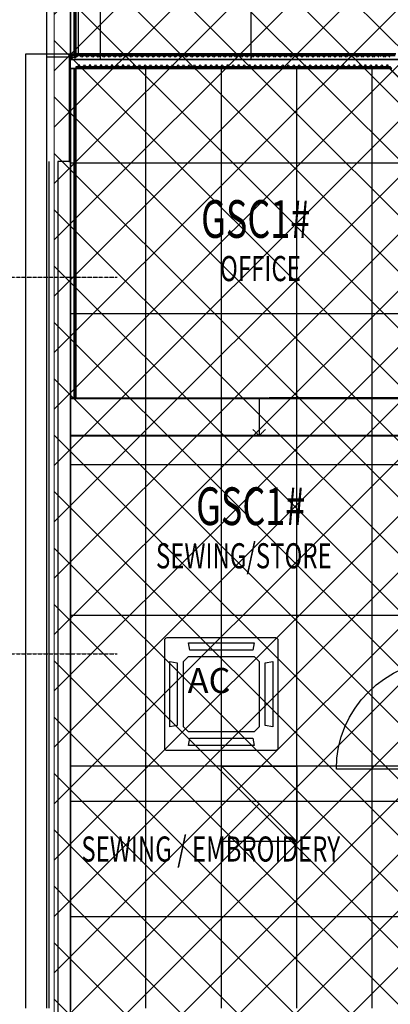
# Model space of a CAD drawing. Extents: x -84507 to 65485, y -25081 to 69038.
# Drawn here: x 55 to 3003, y 8610 to 16451 of the extents above; entities that cross this region are included whole.
import ezdxf

# ---------------------------------------------------------------- set-up
doc = ezdxf.new("R2010")
doc.units = 0
doc.linetypes.add('X-3134-1A-LG-C$0$EDG-1DOT-2', pattern=[5, 2, -1.4, 0.2, -1.4])
doc.linetypes.add('X-3134-1A-LG-C$0$EDG-DASH-3', pattern=[4.5, 3, -1.5])
doc.layers.add('A-DETL', color=2, linetype='CONTINUOUS', lineweight=13)
doc.layers.add('A-DETL-GENF-1', color=2, linetype='CONTINUOUS', lineweight=13)
for name, color, linetype in [('X-3134-1A-LG-C$0$ARCH.FFE_FIXED', 31, 'X-3134-1A-LG-C$0$EDG-DASH-3'), ('X-3134-1A-LG-C$0$ARCH.FLOOR', 31, 'X-3134-1A-LG-C$0$EDG-DASH-3'), ('X-3134-1A-LG-C$0$ARCH.ROOM', 31, 'X-3134-1A-LG-C$0$EDG-DASH-3'), ('X-3134-1A-LG-C$0$ARCH.STAIR', 31, 'X-3134-1A-LG-C$0$EDG-DASH-3'), ('X-3134-1A-LG-C$0$ARCH.WALL_FULL_HT', 8, 'CONTINUOUS'), ('X-3134-1A-LG-C$0$ARCH.WALL_SLAB_SUPPORT', 8, 'CONTINUOUS'), ('X-3134-1A-LG-C$0$GRID_LINE.ANNO', 133, 'X-3134-1A-LG-C$0$EDG-1DOT-2'), ('X-3134-1A-LG-C$0$RCP', 11, 'CONTINUOUS'), ('X-3134-1A-LG-C$0$STAY-TEXT', 31, 'CONTINUOUS'), ('X-XREF', 7, 'CONTINUOUS')]:
    doc.layers.add(name, color=color, linetype=linetype)
doc.styles.add('X-3134-1A-LG-C$0$EDG', font='edg.shx', dxfattribs={"width": 0.9})
doc.styles.add('X-3134-1A-LG-C$0$MtXpl_Arial_Narrow', font='ARIALN.TTF')

# ---------------------------------------------------------------- blocks, each defined once
blk = doc.blocks.new('X-3134-1A-LG-C')
at = {"layer": 'X-3134-1A-LG-C$0$ARCH.FFE_FIXED'}
for p, q in [((502.3, 17710.7), (502.3, 16179.9)), ((522.3, 16179.9), (522.3, 17710.7)), ((502.3, 16179.9), (522.3, 16179.9))]:
    blk.add_line(p, q, dxfattribs=at)
at = {"layer": 'X-3134-1A-LG-C$0$ARCH.FLOOR'}
for p, q in [((269.3, 21470.3), (269.3, 8579.8)), ((489.3, 19380.3), (489.3, 16179.9)), ((502.3, 16179.9), (502.3, 19380.3)), ((489.3, 16179.9), (489.3, 16166.9)), ((502.3, 16179.9), (489.3, 16179.9)), ((489.3, 16179.9), (502.3, 16179.9)), ((489.3, 16166.9), (489.3, 16149.9)), ((502.3, 16166.9), (489.3, 16166.9)), ((489.3, 16166.9), (502.3, 16166.9)), ((3028.6, 16179.9), (502.3, 16179.9)), ((502.3, 16179.9), (502.3, 16166.9)), ((502.3, 16166.9), (502.3, 16179.9)), ((502.3, 16166.9), (3041.6, 16166.9)), ((502.3, 16149.9), (502.3, 16166.9)), ((489.3, 16149.9), (502.3, 16149.9)), ((2985.1, 16074.9), (502.3, 16074.9)), ((502.3, 16074.9), (502.3, 16061.9)), ((2985.1, 16074.9), (2998.1, 16061.9)), ((3003.5, 16074.9), (2985.1, 16074.9)), ((2998.1, 16061.9), (2985.1, 16074.9)), ((3003.5, 16074.9), (2998.1, 16061.9)), ((2998.1, 16061.9), (3003.5, 16074.9)), ((3016.5, 16061.9), (3003.5, 16074.9)), ((502.3, 16060.9), (489.3, 16060.9)), ((489.3, 16060.9), (489.3, 13431.6)), ((502.3, 16061.9), (2998.1, 16061.9)), ((502.3, 13431.6), (502.3, 16060.9)), ((2998.1, 16061.9), (3016.5, 16061.9)), ((2998.1, 16061.9), (3609, 15451)), ((3016.5, 16061.9), (2998.1, 16061.9)), ((3459.7, 13439.9), (459.7, 13436.6)), ((3459.7, 13439.9), (459.7, 13436.6)), ((459.7, 13436.6), (460, 13136.6)), ((459.7, 13436.6), (460, 13136.6)), ((489.3, 13431.6), (502.3, 13431.6)), ((3432, 13139.2), (459.7, 13139.2)), ((459.7, 13139.2), (459.7, 8579.8)), ((460, 13136.6), (3460, 13139.9)), ((460, 13136.6), (3460, 13139.9))]:
    blk.add_line(p, q, dxfattribs=at)
at = {"layer": 'X-3134-1A-LG-C$0$ARCH.ROOM'}
for p, q in [((459.3, 19380.3), (459.3, 16179.9)), ((459.3, 16179.9), (3047, 16179.9)), ((2998.1, 16061.9), (502.3, 16061.9)), ((502.3, 16061.9), (502.3, 13434.3)), ((2998.1, 16061.9), (502.3, 16061.9)), ((502.3, 16061.9), (502.3, 13434.3)), ((4392.3, 14667.8), (2998.1, 16061.9)), ((4392.3, 14667.8), (2998.1, 16061.9)), ((502.3, 13434.3), (3459.3, 13434.3)), ((502.3, 13434.3), (3459.3, 13434.3)), ((459.3, 13133.2), (459.3, 8564.8)), ((3459.3, 13133.2), (459.3, 13133.2)), ((459.3, 10223.8), (459.3, 8579.8)), ((3459.5, 10223.8), (459.3, 10223.8))]:
    blk.add_line(p, q, dxfattribs=at)
at = {"layer": 'X-3134-1A-LG-C$0$ARCH.STAIR'}
for p, q in [((3459.7, 13439.9), (459.7, 13436.6)), ((3459.7, 13439.9), (459.7, 13436.6)), ((459.7, 13436.6), (460, 13136.6)), ((459.7, 13436.6), (460, 13136.6)), ((1959.7, 13438.3), (1960, 13138.3)), ((1909.9, 13188.2), (1960, 13138.3)), ((1960, 13138.3), (2009.9, 13188.3)), ((460, 13136.6), (3460, 13139.9)), ((460, 13136.6), (3460, 13139.9))]:
    blk.add_line(p, q, dxfattribs=at)
at = {"layer": 'X-3134-1A-LG-C$0$ARCH.WALL_FULL_HT'}
for p, q in [((459.3, 19380.3), (459.3, 16149.9)), ((489.3, 16166.9), (489.3, 19380.3)), ((502.3, 16179.9), (502.3, 19380.3)), ((489.3, 16166.9), (459.3, 16166.9)), ((459.3, 16166.9), (459.3, 16149.9)), ((489.3, 16166.9), (459.3, 16166.9)), ((3047, 16179.9), (502.3, 16179.9)), ((3041.6, 16166.9), (502.3, 16166.9)), ((2911.5, 16166.9), (502.3, 16166.9)), ((3041.6, 16166.9), (2911.5, 16166.9)), ((489.3, 16149.9), (459.3, 16149.9)), ((502.3, 16149.9), (489.3, 16149.9)), ((502.3, 16074.9), (3003.5, 16074.9)), ((502.3, 16074.9), (3003.5, 16074.9)), ((502.3, 16074.9), (3003.5, 16074.9)), ((459.3, 16060.9), (459.3, 13431.6)), ((489.3, 16060.9), (459.3, 16060.9)), ((489.3, 13431.6), (489.3, 16060.9)), ((502.3, 16060.9), (489.3, 16060.9)), ((502.3, 16061.9), (2998.1, 16061.9)), ((502.3, 13431.6), (502.3, 16060.9)), ((2998.1, 16061.9), (3609, 15451)), ((489.3, 13431.6), (459.3, 13431.6)), ((502.3, 13431.6), (489.3, 13431.6)), ((3444.3, 10481.4), (2574.3, 10481.4))]:
    blk.add_line(p, q, dxfattribs=at)
at = {"layer": 'X-3134-1A-LG-C$0$ARCH.WALL_FULL_HT', "extrusion": (0, 0, -1)}
blk.add_ellipse((3444.3, 10481.4), major_axis=(-615.2, 615.2), ratio=1, start_param=5.497787, end_param=7.068583, dxfattribs=at)
at = {"layer": 'X-3134-1A-LG-C$0$ARCH.WALL_SLAB_SUPPORT'}
for p, q in [((269.3, 22098.3), (269.3, 16152)), ((459.3, 16152), (459.3, 21470.3)), ((100.2, 16175.4), (100.2, 15317.6)), ((450.2, 16175.4), (100.2, 16175.4)), ((450.2, 15317.6), (450.2, 16175.4)), ((364.3, 16152), (269.3, 16152)), ((459.3, 16152), (364.3, 16152)), ((100.2, 15321.5), (100.2, 8579.8)), ((290.2, 8579.8), (290.2, 15321.5)), ((359.3, 15321.5), (359.3, 7679.8)), ((459.3, 15321.5), (359.3, 15321.5)), ((459.3, 7679.8), (459.3, 15321.5))]:
    blk.add_line(p, q, dxfattribs=at)
at = {"layer": 'X-3134-1A-LG-C$0$GRID_LINE.ANNO'}
for p, q in [((1330.8, 16134.8), (1080.8, 16134.8)), ((1330.8, 16134.8), (65481, 16134.8)), ((-79134.3, 14400), (580.8, 14400)), ((580.8, 14400), (830.8, 14400)), ((-79134.3, 11400), (580.8, 11400)), ((580.8, 11400), (830.8, 11400))]:
    blk.add_line(p, q, dxfattribs=at)
at = {"layer": 'X-3134-1A-LG-C$0$RCP'}
for p, q in [((459.3, 19380.3), (459.3, 16179.9)), ((459.3, 19380.3), (459.3, 16134.8)), ((459.3, 16134.8), (459.3, 19380.3)), ((459.3, 19380.3), (459.3, 16149.9)), ((489.3, 19380.3), (489.3, 16179.9)), ((489.3, 16166.9), (489.3, 19380.3)), ((502.3, 16179.9), (502.3, 19380.3)), ((502.3, 16179.9), (502.3, 19380.3)), ((696.9, 16134.8), (696.9, 19380.3)), ((1896.9, 16134.8), (1896.9, 19380.3)), ((269.3, 18581.9), (269.3, 16152)), ((459.3, 16152), (459.3, 18581.9)), ((459.3, 14773.3), (459.3, 18259.3)), ((100.2, 16175.4), (100.2, 15317.6)), ((450.2, 16175.4), (100.2, 16175.4)), ((450.2, 15317.6), (450.2, 16175.4)), ((459.3, 16179.9), (3047, 16179.9)), ((489.3, 16166.9), (459.3, 16166.9)), ((459.3, 16166.9), (459.3, 16149.9)), ((489.3, 16166.9), (459.3, 16166.9)), ((471.4, 16161.5), (463.3, 16152.6)), ((482.9, 16164.7), (471.4, 16161.5)), ((489.3, 16162.9), (482.9, 16164.7)), ((489.3, 16179.9), (489.3, 16166.9)), ((502.3, 16179.9), (489.3, 16179.9)), ((489.3, 16179.9), (502.3, 16179.9)), ((489.3, 16166.9), (489.3, 16149.9)), ((502.3, 16166.9), (489.3, 16166.9)), ((489.3, 16166.9), (502.3, 16166.9)), ((3028.6, 16179.9), (502.3, 16179.9)), ((502.3, 16179.9), (502.3, 16166.9)), ((3047, 16179.9), (502.3, 16179.9)), ((502.3, 16166.9), (502.3, 16179.9)), ((502.3, 16166.9), (3041.6, 16166.9)), ((3041.6, 16166.9), (502.3, 16166.9)), ((2911.5, 16166.9), (502.3, 16166.9)), ((502.3, 16149.9), (502.3, 16166.9)), ((515.2, 16161.5), (507.1, 16152.6)), ((526.7, 16164.7), (515.2, 16161.5)), ((538.2, 16161.5), (526.7, 16164.7)), ((546.3, 16152.6), (538.2, 16161.5)), ((559, 16161.5), (550.9, 16152.6)), ((570.5, 16164.7), (559, 16161.5)), ((582, 16161.5), (570.5, 16164.7)), ((590.1, 16152.6), (582, 16161.5)), ((602.8, 16161.5), (594.7, 16152.6)), ((614.3, 16164.7), (602.8, 16161.5)), ((625.8, 16161.5), (614.3, 16164.7)), ((633.9, 16152.6), (625.8, 16161.5)), ((646.6, 16161.5), (638.5, 16152.6)), ((658.1, 16164.7), (646.6, 16161.5)), ((669.6, 16161.5), (658.1, 16164.7)), ((677.7, 16152.6), (669.6, 16161.5)), ((690.4, 16161.5), (682.3, 16152.6)), ((701.9, 16164.7), (690.4, 16161.5)), ((713.5, 16161.5), (701.9, 16164.7)), ((721.5, 16152.6), (713.5, 16161.5)), ((734.2, 16161.5), (726.2, 16152.6)), ((745.7, 16164.7), (734.2, 16161.5)), ((757.3, 16161.5), (745.7, 16164.7)), ((765.3, 16152.6), (757.3, 16161.5)), ((778, 16161.5), (770, 16152.6)), ((789.6, 16164.7), (778, 16161.5)), ((801.1, 16161.5), (789.6, 16164.7)), ((809.1, 16152.6), (801.1, 16161.5)), ((821.8, 16161.5), (813.8, 16152.6)), ((833.4, 16164.7), (821.8, 16161.5)), ((844.9, 16161.5), (833.4, 16164.7)), ((853, 16152.6), (844.9, 16161.5)), ((865.7, 16161.5), (857.6, 16152.6)), ((877.2, 16164.7), (865.7, 16161.5)), ((888.7, 16161.5), (877.2, 16164.7)), ((896.8, 16152.6), (888.7, 16161.5)), ((909.5, 16161.5), (901.4, 16152.6)), ((921, 16164.7), (909.5, 16161.5)), ((932.5, 16161.5), (921, 16164.7)), ((940.6, 16152.6), (932.5, 16161.5)), ((953.3, 16161.5), (945.2, 16152.6)), ((964.8, 16164.7), (953.3, 16161.5)), ((976.3, 16161.5), (964.8, 16164.7)), ((984.4, 16152.6), (976.3, 16161.5)), ((997.1, 16161.5), (989, 16152.6)), ((1008.6, 16164.7), (997.1, 16161.5)), ((1020.1, 16161.5), (1008.6, 16164.7)), ((1028.2, 16152.6), (1020.1, 16161.5)), ((1040.9, 16161.5), (1032.8, 16152.6)), ((1052.4, 16164.7), (1040.9, 16161.5)), ((1063.9, 16161.5), (1052.4, 16164.7)), ((1072, 16152.6), (1063.9, 16161.5)), ((1084.7, 16161.5), (1076.6, 16152.6)), ((1096.2, 16164.7), (1084.7, 16161.5)), ((1107.7, 16161.5), (1096.2, 16164.7)), ((1115.8, 16152.6), (1107.7, 16161.5)), ((1128.5, 16161.5), (1120.4, 16152.6)), ((1140, 16164.7), (1128.5, 16161.5)), ((1151.5, 16161.5), (1140, 16164.7)), ((1159.6, 16152.6), (1151.5, 16161.5)), ((1172.3, 16161.5), (1164.2, 16152.6)), ((1183.8, 16164.7), (1172.3, 16161.5)), ((1195.4, 16161.5), (1183.8, 16164.7)), ((1203.4, 16152.6), (1195.4, 16161.5)), ((1216.1, 16161.5), (1208.1, 16152.6)), ((1227.6, 16164.7), (1216.1, 16161.5)), ((1239.2, 16161.5), (1227.6, 16164.7)), ((1247.2, 16152.6), (1239.2, 16161.5)), ((1259.9, 16161.5), (1251.9, 16152.6)), ((1271.5, 16164.7), (1259.9, 16161.5)), ((1283, 16161.5), (1271.5, 16164.7)), ((1291.1, 16152.6), (1283, 16161.5)), ((1303.8, 16161.5), (1295.7, 16152.6)), ((1315.3, 16164.7), (1303.8, 16161.5)), ((1326.8, 16161.5), (1315.3, 16164.7)), ((1334.9, 16152.6), (1326.8, 16161.5)), ((1347.6, 16161.5), (1339.5, 16152.6)), ((1359.1, 16164.7), (1347.6, 16161.5)), ((1370.6, 16161.5), (1359.1, 16164.7)), ((1378.7, 16152.6), (1370.6, 16161.5)), ((1391.4, 16161.5), (1383.3, 16152.6)), ((1402.9, 16164.7), (1391.4, 16161.5)), ((1414.4, 16161.5), (1402.9, 16164.7)), ((1422.5, 16152.6), (1414.4, 16161.5)), ((1435.2, 16161.5), (1427.1, 16152.6)), ((1446.7, 16164.7), (1435.2, 16161.5)), ((1458.2, 16161.5), (1446.7, 16164.7)), ((1466.3, 16152.6), (1458.2, 16161.5)), ((1479, 16161.5), (1470.9, 16152.6)), ((1490.5, 16164.7), (1479, 16161.5)), ((1502, 16161.5), (1490.5, 16164.7)), ((1510.1, 16152.6), (1502, 16161.5)), ((1522.8, 16161.5), (1514.7, 16152.6)), ((1534.3, 16164.7), (1522.8, 16161.5)), ((1545.8, 16161.5), (1534.3, 16164.7)), ((1553.9, 16152.6), (1545.8, 16161.5)), ((1566.6, 16161.5), (1558.5, 16152.6)), ((1578.1, 16164.7), (1566.6, 16161.5)), ((1589.6, 16161.5), (1578.1, 16164.7)), ((1597.7, 16152.6), (1589.6, 16161.5)), ((1610.4, 16161.5), (1602.3, 16152.6)), ((1621.9, 16164.7), (1610.4, 16161.5)), ((1633.5, 16161.5), (1621.9, 16164.7)), ((1641.5, 16152.6), (1633.5, 16161.5)), ((1654.2, 16161.5), (1646.2, 16152.6)), ((1665.7, 16164.7), (1654.2, 16161.5)), ((1677.3, 16161.5), (1665.7, 16164.7)), ((1685.3, 16152.6), (1677.3, 16161.5)), ((1698, 16161.5), (1690, 16152.6)), ((1709.6, 16164.7), (1698, 16161.5)), ((1721.1, 16161.5), (1709.6, 16164.7)), ((1729.1, 16152.6), (1721.1, 16161.5)), ((1741.8, 16161.5), (1733.8, 16152.6)), ((1753.4, 16164.7), (1741.8, 16161.5)), ((1764.9, 16161.5), (1753.4, 16164.7)), ((1773, 16152.6), (1764.9, 16161.5)), ((1785.7, 16161.5), (1777.6, 16152.6)), ((1797.2, 16164.7), (1785.7, 16161.5)), ((1808.7, 16161.5), (1797.2, 16164.7)), ((1816.8, 16152.6), (1808.7, 16161.5)), ((1829.5, 16161.5), (1821.4, 16152.6)), ((1841, 16164.7), (1829.5, 16161.5)), ((1852.5, 16161.5), (1841, 16164.7)), ((1860.6, 16152.6), (1852.5, 16161.5)), ((1873.3, 16161.5), (1865.2, 16152.6)), ((1884.8, 16164.7), (1873.3, 16161.5)), ((1896.3, 16161.5), (1884.8, 16164.7)), ((1904.4, 16152.6), (1896.3, 16161.5)), ((1917.1, 16161.5), (1909, 16152.6)), ((1928.6, 16164.7), (1917.1, 16161.5)), ((1940.1, 16161.5), (1928.6, 16164.7)), ((1948.2, 16152.6), (1940.1, 16161.5)), ((1960.9, 16161.5), (1952.8, 16152.6)), ((1972.4, 16164.7), (1960.9, 16161.5)), ((1983.9, 16161.5), (1972.4, 16164.7)), ((1992, 16152.6), (1983.9, 16161.5)), ((2004.7, 16161.5), (1996.6, 16152.6)), ((2016.2, 16164.7), (2004.7, 16161.5)), ((2027.7, 16161.5), (2016.2, 16164.7)), ((2035.8, 16152.6), (2027.7, 16161.5)), ((2048.5, 16161.5), (2040.4, 16152.6)), ((2060, 16164.7), (2048.5, 16161.5)), ((2071.5, 16161.5), (2060, 16164.7)), ((2079.6, 16152.6), (2071.5, 16161.5)), ((2092.3, 16161.5), (2084.2, 16152.6)), ((2103.8, 16164.7), (2092.3, 16161.5)), ((2115.4, 16161.5), (2103.8, 16164.7)), ((2123.4, 16152.6), (2115.4, 16161.5)), ((2136.1, 16161.5), (2128.1, 16152.6)), ((2147.6, 16164.7), (2136.1, 16161.5)), ((2159.2, 16161.5), (2147.6, 16164.7)), ((2167.2, 16152.6), (2159.2, 16161.5)), ((2179.9, 16161.5), (2171.9, 16152.6)), ((2191.5, 16164.7), (2179.9, 16161.5)), ((2203, 16161.5), (2191.5, 16164.7)), ((2211.1, 16152.6), (2203, 16161.5)), ((2223.8, 16161.5), (2215.7, 16152.6)), ((2235.3, 16164.7), (2223.8, 16161.5)), ((2246.8, 16161.5), (2235.3, 16164.7)), ((2254.9, 16152.6), (2246.8, 16161.5)), ((2267.6, 16161.5), (2259.5, 16152.6)), ((2279.1, 16164.7), (2267.6, 16161.5)), ((2290.6, 16161.5), (2279.1, 16164.7)), ((2298.7, 16152.6), (2290.6, 16161.5)), ((2311.4, 16161.5), (2303.3, 16152.6)), ((2322.9, 16164.7), (2311.4, 16161.5)), ((2334.4, 16161.5), (2322.9, 16164.7)), ((2342.5, 16152.6), (2334.4, 16161.5)), ((2355.2, 16161.5), (2347.1, 16152.6)), ((2366.7, 16164.7), (2355.2, 16161.5)), ((2378.2, 16161.5), (2366.7, 16164.7)), ((2386.3, 16152.6), (2378.2, 16161.5)), ((2399, 16161.5), (2390.9, 16152.6)), ((2410.5, 16164.7), (2399, 16161.5)), ((2422, 16161.5), (2410.5, 16164.7)), ((2430.1, 16152.6), (2422, 16161.5)), ((2442.8, 16161.5), (2434.7, 16152.6)), ((2454.3, 16164.7), (2442.8, 16161.5)), ((2465.8, 16161.5), (2454.3, 16164.7)), ((2473.9, 16152.6), (2465.8, 16161.5)), ((2486.6, 16161.5), (2478.5, 16152.6)), ((2498.1, 16164.7), (2486.6, 16161.5)), ((2509.6, 16161.5), (2498.1, 16164.7)), ((2517.7, 16152.6), (2509.6, 16161.5)), ((2530.4, 16161.5), (2522.3, 16152.6)), ((2541.9, 16164.7), (2530.4, 16161.5)), ((2553.5, 16161.5), (2541.9, 16164.7)), ((2561.5, 16152.6), (2553.5, 16161.5)), ((2574.2, 16161.5), (2566.2, 16152.6)), ((2585.7, 16164.7), (2574.2, 16161.5)), ((2597.3, 16161.5), (2585.7, 16164.7)), ((2605.3, 16152.6), (2597.3, 16161.5)), ((2618, 16161.5), (2610, 16152.6)), ((2629.6, 16164.7), (2618, 16161.5)), ((2641.1, 16161.5), (2629.6, 16164.7)), ((2649.1, 16152.6), (2641.1, 16161.5)), ((2661.8, 16161.5), (2653.8, 16152.6)), ((2673.4, 16164.7), (2661.8, 16161.5)), ((2684.9, 16161.5), (2673.4, 16164.7)), ((2693, 16152.6), (2684.9, 16161.5)), ((2705.7, 16161.5), (2697.6, 16152.6)), ((2717.2, 16164.7), (2705.7, 16161.5)), ((2728.7, 16161.5), (2717.2, 16164.7)), ((2736.8, 16152.6), (2728.7, 16161.5)), ((2749.5, 16161.5), (2741.4, 16152.6)), ((2761, 16164.7), (2749.5, 16161.5)), ((2772.5, 16161.5), (2761, 16164.7)), ((2780.6, 16152.6), (2772.5, 16161.5)), ((2793.3, 16161.5), (2785.2, 16152.6)), ((2804.8, 16164.7), (2793.3, 16161.5)), ((2816.3, 16161.5), (2804.8, 16164.7)), ((2824.4, 16152.6), (2816.3, 16161.5)), ((2837.1, 16161.5), (2829, 16152.6)), ((2848.6, 16164.7), (2837.1, 16161.5)), ((2860.1, 16161.5), (2848.6, 16164.7)), ((2868.2, 16152.6), (2860.1, 16161.5)), ((2880.9, 16161.5), (2872.8, 16152.6)), ((2892.4, 16164.7), (2880.9, 16161.5)), ((2903.9, 16161.5), (2892.4, 16164.7)), ((2912, 16152.6), (2903.9, 16161.5)), ((3041.6, 16166.9), (2911.5, 16166.9)), ((2924.7, 16161.5), (2921, 16157.4)), ((2936.2, 16164.7), (2924.7, 16161.5)), ((2947.7, 16161.5), (2936.2, 16164.7)), ((2955.8, 16152.6), (2947.7, 16161.5)), ((2968.5, 16161.5), (2960.4, 16152.6)), ((2980, 16164.7), (2968.5, 16161.5)), ((2991.5, 16161.5), (2980, 16164.7)), ((2999.6, 16152.6), (2991.5, 16161.5)), ((364.3, 16152), (269.3, 16152)), ((459.3, 16152), (364.3, 16152)), ((489.3, 16149.9), (459.3, 16149.9)), ((459.3, 16134.8), (3504.1, 16134.8)), ((3504.1, 16134.8), (459.3, 16134.8)), ((463.3, 16152.6), (462.8, 16149.9)), ((502.3, 16077.5), (504.8, 16077.1)), ((2985.1, 16074.9), (502.3, 16074.9)), ((502.3, 16074.9), (502.3, 16061.9)), ((502.3, 16074.9), (3003.5, 16074.9)), ((502.3, 16074.9), (3003.5, 16074.9)), ((502.3, 16074.9), (3003.5, 16074.9)), ((504.8, 16077.1), (510.8, 16078)), ((510.8, 16078), (516.3, 16080.4)), ((516.3, 16080.4), (521, 16084.3)), ((521, 16084.3), (524.4, 16089.2)), ((524.4, 16089.2), (526.3, 16095)), ((527.1, 16095), (529, 16089.2)), ((529, 16089.2), (532.4, 16084.3)), ((532.4, 16084.3), (537.1, 16080.4)), ((537.1, 16080.4), (542.6, 16078)), ((542.6, 16078), (548.6, 16077.1)), ((548.6, 16077.1), (554.6, 16078)), ((554.6, 16078), (560.1, 16080.4)), ((560.1, 16080.4), (564.8, 16084.3)), ((564.8, 16084.3), (568.2, 16089.2)), ((568.2, 16089.2), (570.1, 16095)), ((570.9, 16095), (572.8, 16089.2)), ((572.8, 16089.2), (576.2, 16084.3)), ((576.2, 16084.3), (580.9, 16080.4)), ((580.9, 16080.4), (586.4, 16078)), ((586.4, 16078), (592.4, 16077.1)), ((592.4, 16077.1), (598.4, 16078)), ((598.4, 16078), (603.9, 16080.4)), ((603.9, 16080.4), (608.6, 16084.3)), ((608.6, 16084.3), (612, 16089.2)), ((612, 16089.2), (613.9, 16095)), ((614.7, 16095), (616.6, 16089.2)), ((616.6, 16089.2), (620.1, 16084.3)), ((620.1, 16084.3), (624.7, 16080.4)), ((624.7, 16080.4), (630.2, 16078)), ((630.2, 16078), (636.2, 16077.1)), ((636.2, 16077.1), (642.2, 16078)), ((642.2, 16078), (647.7, 16080.4)), ((647.7, 16080.4), (652.4, 16084.3)), ((652.4, 16084.3), (655.8, 16089.2)), ((655.8, 16089.2), (657.7, 16095)), ((658.5, 16095), (660.4, 16089.2)), ((660.4, 16089.2), (663.9, 16084.3)), ((663.9, 16084.3), (668.5, 16080.4)), ((668.5, 16080.4), (674, 16078)), ((674, 16078), (680, 16077.1)), ((680, 16077.1), (686, 16078)), ((686, 16078), (691.5, 16080.4)), ((691.5, 16080.4), (696.2, 16084.3)), ((696.2, 16084.3), (699.6, 16089.2)), ((699.6, 16089.2), (701.6, 16095)), ((702.3, 16095), (704.2, 16089.2)), ((704.2, 16089.2), (707.7, 16084.3)), ((707.7, 16084.3), (712.3, 16080.4)), ((712.3, 16080.4), (717.9, 16078)), ((717.9, 16078), (723.8, 16077.1)), ((723.8, 16077.1), (729.8, 16078)), ((729.8, 16078), (735.4, 16080.4)), ((735.4, 16080.4), (740, 16084.3)), ((740, 16084.3), (743.4, 16089.2)), ((743.4, 16089.2), (745.4, 16095)), ((746.1, 16095), (748.1, 16089.2)), ((748.1, 16089.2), (751.5, 16084.3)), ((751.5, 16084.3), (756.1, 16080.4)), ((756.1, 16080.4), (761.7, 16078)), ((761.7, 16078), (767.6, 16077.1)), ((767.6, 16077.1), (773.6, 16078)), ((773.6, 16078), (779.2, 16080.4)), ((779.2, 16080.4), (783.8, 16084.3)), ((783.8, 16084.3), (787.2, 16089.2)), ((787.2, 16089.2), (789.2, 16095)), ((789.9, 16095), (791.9, 16089.2)), ((791.9, 16089.2), (795.3, 16084.3)), ((795.3, 16084.3), (799.9, 16080.4)), ((799.9, 16080.4), (805.5, 16078)), ((805.5, 16078), (811.5, 16077.1)), ((811.5, 16077.1), (817.4, 16078)), ((817.4, 16078), (823, 16080.4)), ((823, 16080.4), (827.6, 16084.3)), ((827.6, 16084.3), (831.1, 16089.2)), ((831.1, 16089.2), (833, 16095)), ((833.7, 16095), (835.7, 16089.2)), ((835.7, 16089.2), (839.1, 16084.3)), ((839.1, 16084.3), (843.8, 16080.4)), ((843.8, 16080.4), (849.3, 16078)), ((849.3, 16078), (855.3, 16077.1)), ((855.3, 16077.1), (861.3, 16078)), ((861.3, 16078), (866.8, 16080.4)), ((866.8, 16080.4), (871.4, 16084.3)), ((871.4, 16084.3), (874.9, 16089.2)), ((874.9, 16089.2), (876.8, 16095)), ((877.6, 16095), (879.5, 16089.2)), ((879.5, 16089.2), (882.9, 16084.3)), ((882.9, 16084.3), (887.6, 16080.4)), ((887.6, 16080.4), (893.1, 16078)), ((893.1, 16078), (899.1, 16077.1)), ((899.1, 16077.1), (905.1, 16078)), ((905.1, 16078), (910.6, 16080.4)), ((910.6, 16080.4), (915.2, 16084.3)), ((915.2, 16084.3), (918.7, 16089.2)), ((918.7, 16089.2), (920.6, 16095)), ((921.4, 16095), (923.3, 16089.2)), ((923.3, 16089.2), (926.7, 16084.3)), ((926.7, 16084.3), (931.4, 16080.4)), ((931.4, 16080.4), (936.9, 16078)), ((936.9, 16078), (942.9, 16077.1)), ((942.9, 16077.1), (948.9, 16078)), ((948.9, 16078), (954.4, 16080.4)), ((954.4, 16080.4), (959.1, 16084.3)), ((959.1, 16084.3), (962.5, 16089.2)), ((962.5, 16089.2), (964.4, 16095)), ((965.2, 16095), (967.1, 16089.2)), ((967.1, 16089.2), (970.5, 16084.3)), ((970.5, 16084.3), (975.2, 16080.4)), ((975.2, 16080.4), (980.7, 16078)), ((980.7, 16078), (986.7, 16077.1)), ((986.7, 16077.1), (992.7, 16078)), ((992.7, 16078), (998.2, 16080.4)), ((998.2, 16080.4), (1002.9, 16084.3)), ((1002.9, 16084.3), (1006.3, 16089.2)), ((1006.3, 16089.2), (1008.2, 16095)), ((1009, 16095), (1010.9, 16089.2)), ((1010.9, 16089.2), (1014.3, 16084.3)), ((1014.3, 16084.3), (1019, 16080.4)), ((1019, 16080.4), (1024.5, 16078)), ((1024.5, 16078), (1030.5, 16077.1)), ((1030.5, 16077.1), (1036.5, 16078)), ((1036.5, 16078), (1042, 16080.4)), ((1042, 16080.4), (1046.7, 16084.3)), ((1046.7, 16084.3), (1050.1, 16089.2)), ((1050.1, 16089.2), (1052, 16095)), ((1052.8, 16095), (1054.7, 16089.2)), ((1054.7, 16089.2), (1058.1, 16084.3)), ((1058.1, 16084.3), (1062.8, 16080.4)), ((1062.8, 16080.4), (1068.3, 16078)), ((1068.3, 16078), (1074.3, 16077.1)), ((1074.3, 16077.1), (1080.3, 16078)), ((1080.3, 16078), (1085.8, 16080.4)), ((1085.8, 16080.4), (1090.5, 16084.3)), ((1090.5, 16084.3), (1093.9, 16089.2)), ((1093.9, 16089.2), (1095.8, 16095)), ((1096.6, 16095), (1098.5, 16089.2)), ((1098.5, 16089.2), (1102, 16084.3)), ((1102, 16084.3), (1106.6, 16080.4)), ((1106.6, 16080.4), (1112.1, 16078)), ((1112.1, 16078), (1118.1, 16077.1)), ((1118.1, 16077.1), (1124.1, 16078)), ((1124.1, 16078), (1129.6, 16080.4)), ((1129.6, 16080.4), (1134.3, 16084.3)), ((1134.3, 16084.3), (1137.7, 16089.2)), ((1137.7, 16089.2), (1139.6, 16095)), ((1140.4, 16095), (1142.3, 16089.2)), ((1142.3, 16089.2), (1145.8, 16084.3)), ((1145.8, 16084.3), (1150.4, 16080.4)), ((1150.4, 16080.4), (1155.9, 16078)), ((1155.9, 16078), (1161.9, 16077.1)), ((1161.9, 16077.1), (1167.9, 16078)), ((1167.9, 16078), (1173.5, 16080.4)), ((1173.5, 16080.4), (1178.1, 16084.3)), ((1178.1, 16084.3), (1181.5, 16089.2)), ((1181.5, 16089.2), (1183.5, 16095)), ((1184.2, 16095), (1186.2, 16089.2)), ((1186.2, 16089.2), (1189.6, 16084.3)), ((1189.6, 16084.3), (1194.2, 16080.4)), ((1194.2, 16080.4), (1199.8, 16078)), ((1199.8, 16078), (1205.7, 16077.1)), ((1205.7, 16077.1), (1211.7, 16078)), ((1211.7, 16078), (1217.3, 16080.4)), ((1217.3, 16080.4), (1221.9, 16084.3)), ((1221.9, 16084.3), (1225.3, 16089.2)), ((1225.3, 16089.2), (1227.3, 16095)), ((1228, 16095), (1230, 16089.2)), ((1230, 16089.2), (1233.4, 16084.3)), ((1233.4, 16084.3), (1238, 16080.4)), ((1238, 16080.4), (1243.6, 16078)), ((1243.6, 16078), (1249.6, 16077.1)), ((1249.6, 16077.1), (1255.5, 16078)), ((1255.5, 16078), (1261.1, 16080.4)), ((1261.1, 16080.4), (1265.7, 16084.3)), ((1265.7, 16084.3), (1269.1, 16089.2)), ((1269.1, 16089.2), (1271.1, 16095)), ((1271.8, 16095), (1273.8, 16089.2)), ((1273.8, 16089.2), (1277.2, 16084.3)), ((1277.2, 16084.3), (1281.8, 16080.4)), ((1281.8, 16080.4), (1287.4, 16078)), ((1287.4, 16078), (1293.4, 16077.1)), ((1293.4, 16077.1), (1299.3, 16078)), ((1299.3, 16078), (1304.9, 16080.4)), ((1304.9, 16080.4), (1309.5, 16084.3)), ((1309.5, 16084.3), (1313, 16089.2)), ((1313, 16089.2), (1314.9, 16095)), ((1315.6, 16095), (1317.6, 16089.2)), ((1317.6, 16089.2), (1321, 16084.3)), ((1321, 16084.3), (1325.7, 16080.4)), ((1325.7, 16080.4), (1331.2, 16078)), ((1331.2, 16078), (1337.2, 16077.1)), ((1337.2, 16077.1), (1343.2, 16078)), ((1343.2, 16078), (1348.7, 16080.4)), ((1348.7, 16080.4), (1353.3, 16084.3)), ((1353.3, 16084.3), (1356.8, 16089.2)), ((1356.8, 16089.2), (1358.7, 16095)), ((1359.5, 16095), (1361.4, 16089.2)), ((1361.4, 16089.2), (1364.8, 16084.3)), ((1364.8, 16084.3), (1369.5, 16080.4)), ((1369.5, 16080.4), (1375, 16078)), ((1375, 16078), (1381, 16077.1)), ((1381, 16077.1), (1387, 16078)), ((1387, 16078), (1392.5, 16080.4)), ((1392.5, 16080.4), (1397.2, 16084.3)), ((1397.2, 16084.3), (1400.6, 16089.2)), ((1400.6, 16089.2), (1402.5, 16095)), ((1403.3, 16095), (1405.2, 16089.2)), ((1405.2, 16089.2), (1408.6, 16084.3)), ((1408.6, 16084.3), (1413.3, 16080.4)), ((1413.3, 16080.4), (1418.8, 16078)), ((1418.8, 16078), (1424.8, 16077.1)), ((1424.8, 16077.1), (1430.8, 16078)), ((1430.8, 16078), (1436.3, 16080.4)), ((1436.3, 16080.4), (1441, 16084.3)), ((1441, 16084.3), (1444.4, 16089.2)), ((1444.4, 16089.2), (1446.3, 16095)), ((1447.1, 16095), (1449, 16089.2)), ((1449, 16089.2), (1452.4, 16084.3)), ((1452.4, 16084.3), (1457.1, 16080.4)), ((1457.1, 16080.4), (1462.6, 16078)), ((1462.6, 16078), (1468.6, 16077.1)), ((1468.6, 16077.1), (1474.6, 16078)), ((1474.6, 16078), (1480.1, 16080.4)), ((1480.1, 16080.4), (1484.8, 16084.3)), ((1484.8, 16084.3), (1488.2, 16089.2)), ((1488.2, 16089.2), (1490.1, 16095)), ((1490.9, 16095), (1492.8, 16089.2)), ((1492.8, 16089.2), (1496.2, 16084.3)), ((1496.2, 16084.3), (1500.9, 16080.4)), ((1500.9, 16080.4), (1506.4, 16078)), ((1506.4, 16078), (1512.4, 16077.1)), ((1512.4, 16077.1), (1518.4, 16078)), ((1518.4, 16078), (1523.9, 16080.4)), ((1523.9, 16080.4), (1528.6, 16084.3)), ((1528.6, 16084.3), (1532, 16089.2)), ((1532, 16089.2), (1533.9, 16095)), ((1534.7, 16095), (1536.6, 16089.2)), ((1536.6, 16089.2), (1540.1, 16084.3)), ((1540.1, 16084.3), (1544.7, 16080.4)), ((1544.7, 16080.4), (1550.2, 16078)), ((1550.2, 16078), (1556.2, 16077.1)), ((1556.2, 16077.1), (1562.2, 16078)), ((1562.2, 16078), (1567.7, 16080.4)), ((1567.7, 16080.4), (1572.4, 16084.3)), ((1572.4, 16084.3), (1575.8, 16089.2)), ((1575.8, 16089.2), (1577.7, 16095)), ((1578.5, 16095), (1580.4, 16089.2)), ((1580.4, 16089.2), (1583.9, 16084.3)), ((1583.9, 16084.3), (1588.5, 16080.4)), ((1588.5, 16080.4), (1594, 16078)), ((1594, 16078), (1600, 16077.1)), ((1600, 16077.1), (1606, 16078)), ((1606, 16078), (1611.5, 16080.4)), ((1611.5, 16080.4), (1616.2, 16084.3)), ((1616.2, 16084.3), (1619.6, 16089.2)), ((1619.6, 16089.2), (1621.6, 16095)), ((1622.3, 16095), (1624.2, 16089.2)), ((1624.2, 16089.2), (1627.7, 16084.3)), ((1627.7, 16084.3), (1632.3, 16080.4)), ((1632.3, 16080.4), (1637.9, 16078)), ((1637.9, 16078), (1643.8, 16077.1)), ((1643.8, 16077.1), (1649.8, 16078)), ((1649.8, 16078), (1655.4, 16080.4)), ((1655.4, 16080.4), (1660, 16084.3)), ((1660, 16084.3), (1663.4, 16089.2)), ((1663.4, 16089.2), (1665.4, 16095)), ((1666.1, 16095), (1668.1, 16089.2)), ((1668.1, 16089.2), (1671.5, 16084.3)), ((1671.5, 16084.3), (1676.1, 16080.4)), ((1676.1, 16080.4), (1681.7, 16078)), ((1681.7, 16078), (1687.6, 16077.1)), ((1687.6, 16077.1), (1693.6, 16078)), ((1693.6, 16078), (1699.2, 16080.4)), ((1699.2, 16080.4), (1703.8, 16084.3)), ((1703.8, 16084.3), (1707.2, 16089.2)), ((1707.2, 16089.2), (1709.2, 16095)), ((1709.9, 16095), (1711.9, 16089.2)), ((1711.9, 16089.2), (1715.3, 16084.3)), ((1715.3, 16084.3), (1719.9, 16080.4)), ((1719.9, 16080.4), (1725.5, 16078)), ((1725.5, 16078), (1731.5, 16077.1)), ((1731.5, 16077.1), (1737.4, 16078)), ((1737.4, 16078), (1743, 16080.4)), ((1743, 16080.4), (1747.6, 16084.3)), ((1747.6, 16084.3), (1751.1, 16089.2)), ((1751.1, 16089.2), (1753, 16095)), ((1753.7, 16095), (1755.7, 16089.2)), ((1755.7, 16089.2), (1759.1, 16084.3)), ((1759.1, 16084.3), (1763.8, 16080.4)), ((1763.8, 16080.4), (1769.3, 16078)), ((1769.3, 16078), (1775.3, 16077.1)), ((1775.3, 16077.1), (1781.3, 16078)), ((1781.3, 16078), (1786.8, 16080.4)), ((1786.8, 16080.4), (1791.4, 16084.3)), ((1791.4, 16084.3), (1794.9, 16089.2)), ((1794.9, 16089.2), (1796.8, 16095)), ((1797.6, 16095), (1799.5, 16089.2)), ((1799.5, 16089.2), (1802.9, 16084.3)), ((1802.9, 16084.3), (1807.6, 16080.4)), ((1807.6, 16080.4), (1813.1, 16078)), ((1813.1, 16078), (1819.1, 16077.1)), ((1819.1, 16077.1), (1825.1, 16078)), ((1825.1, 16078), (1830.6, 16080.4)), ((1830.6, 16080.4), (1835.2, 16084.3)), ((1835.2, 16084.3), (1838.7, 16089.2)), ((1838.7, 16089.2), (1840.6, 16095)), ((1841.4, 16095), (1843.3, 16089.2)), ((1843.3, 16089.2), (1846.7, 16084.3)), ((1846.7, 16084.3), (1851.4, 16080.4)), ((1851.4, 16080.4), (1856.9, 16078)), ((1856.9, 16078), (1862.9, 16077.1)), ((1862.9, 16077.1), (1868.9, 16078)), ((1868.9, 16078), (1874.4, 16080.4)), ((1874.4, 16080.4), (1879.1, 16084.3)), ((1879.1, 16084.3), (1882.5, 16089.2)), ((1882.5, 16089.2), (1884.4, 16095)), ((1885.2, 16095), (1887.1, 16089.2)), ((1887.1, 16089.2), (1890.5, 16084.3)), ((1890.5, 16084.3), (1895.2, 16080.4)), ((1895.2, 16080.4), (1900.7, 16078)), ((1900.7, 16078), (1906.7, 16077.1)), ((1906.7, 16077.1), (1912.7, 16078)), ((1912.7, 16078), (1918.2, 16080.4)), ((1918.2, 16080.4), (1922.9, 16084.3)), ((1922.9, 16084.3), (1926.3, 16089.2)), ((1926.3, 16089.2), (1928.2, 16095)), ((1929, 16095), (1930.9, 16089.2)), ((1930.9, 16089.2), (1934.3, 16084.3)), ((1934.3, 16084.3), (1939, 16080.4)), ((1939, 16080.4), (1944.5, 16078)), ((1944.5, 16078), (1950.5, 16077.1)), ((1950.5, 16077.1), (1956.5, 16078)), ((1956.5, 16078), (1962, 16080.4)), ((1962, 16080.4), (1966.7, 16084.3)), ((1966.7, 16084.3), (1970.1, 16089.2)), ((1970.1, 16089.2), (1972, 16095)), ((1972.8, 16095), (1974.7, 16089.2)), ((1974.7, 16089.2), (1978.1, 16084.3)), ((1978.1, 16084.3), (1982.8, 16080.4)), ((1982.8, 16080.4), (1988.3, 16078)), ((1988.3, 16078), (1994.3, 16077.1)), ((1994.3, 16077.1), (2000.3, 16078)), ((2000.3, 16078), (2005.8, 16080.4)), ((2005.8, 16080.4), (2010.5, 16084.3)), ((2010.5, 16084.3), (2013.9, 16089.2)), ((2013.9, 16089.2), (2015.8, 16095)), ((2016.6, 16095), (2018.5, 16089.2)), ((2018.5, 16089.2), (2022, 16084.3)), ((2022, 16084.3), (2026.6, 16080.4)), ((2026.6, 16080.4), (2032.1, 16078)), ((2032.1, 16078), (2038.1, 16077.1)), ((2038.1, 16077.1), (2044.1, 16078)), ((2044.1, 16078), (2049.6, 16080.4)), ((2049.6, 16080.4), (2054.3, 16084.3)), ((2054.3, 16084.3), (2057.7, 16089.2)), ((2057.7, 16089.2), (2059.6, 16095)), ((2060.4, 16095), (2062.3, 16089.2)), ((2062.3, 16089.2), (2065.8, 16084.3)), ((2065.8, 16084.3), (2070.4, 16080.4)), ((2070.4, 16080.4), (2075.9, 16078)), ((2075.9, 16078), (2081.9, 16077.1)), ((2081.9, 16077.1), (2087.9, 16078)), ((2087.9, 16078), (2093.5, 16080.4)), ((2093.5, 16080.4), (2098.1, 16084.3)), ((2098.1, 16084.3), (2101.5, 16089.2)), ((2101.5, 16089.2), (2103.5, 16095)), ((2104.2, 16095), (2106.2, 16089.2)), ((2106.2, 16089.2), (2109.6, 16084.3)), ((2109.6, 16084.3), (2114.2, 16080.4)), ((2114.2, 16080.4), (2119.8, 16078)), ((2119.8, 16078), (2125.7, 16077.1)), ((2125.7, 16077.1), (2131.7, 16078)), ((2131.7, 16078), (2137.3, 16080.4)), ((2137.3, 16080.4), (2141.9, 16084.3)), ((2141.9, 16084.3), (2145.3, 16089.2)), ((2145.3, 16089.2), (2147.3, 16095)), ((2148, 16095), (2150, 16089.2)), ((2150, 16089.2), (2153.4, 16084.3)), ((2153.4, 16084.3), (2158, 16080.4)), ((2158, 16080.4), (2163.6, 16078)), ((2163.6, 16078), (2169.6, 16077.1)), ((2169.6, 16077.1), (2175.5, 16078)), ((2175.5, 16078), (2181.1, 16080.4)), ((2181.1, 16080.4), (2185.7, 16084.3)), ((2185.7, 16084.3), (2189.1, 16089.2)), ((2189.1, 16089.2), (2191.1, 16095)), ((2191.8, 16095), (2193.8, 16089.2)), ((2193.8, 16089.2), (2197.2, 16084.3)), ((2197.2, 16084.3), (2201.8, 16080.4)), ((2201.8, 16080.4), (2207.4, 16078)), ((2207.4, 16078), (2213.4, 16077.1)), ((2213.4, 16077.1), (2219.3, 16078)), ((2219.3, 16078), (2224.9, 16080.4)), ((2224.9, 16080.4), (2229.5, 16084.3)), ((2229.5, 16084.3), (2233, 16089.2)), ((2233, 16089.2), (2234.9, 16095)), ((2235.6, 16095), (2237.6, 16089.2)), ((2237.6, 16089.2), (2241, 16084.3)), ((2241, 16084.3), (2245.7, 16080.4)), ((2245.7, 16080.4), (2251.2, 16078)), ((2251.2, 16078), (2257.2, 16077.1)), ((2257.2, 16077.1), (2263.2, 16078)), ((2263.2, 16078), (2268.7, 16080.4)), ((2268.7, 16080.4), (2273.3, 16084.3)), ((2273.3, 16084.3), (2276.8, 16089.2)), ((2276.8, 16089.2), (2278.7, 16095)), ((2279.5, 16095), (2281.4, 16089.2)), ((2281.4, 16089.2), (2284.8, 16084.3)), ((2284.8, 16084.3), (2289.5, 16080.4)), ((2289.5, 16080.4), (2295, 16078)), ((2295, 16078), (2301, 16077.1)), ((2301, 16077.1), (2307, 16078)), ((2307, 16078), (2312.5, 16080.4)), ((2312.5, 16080.4), (2317.2, 16084.3)), ((2317.2, 16084.3), (2320.6, 16089.2)), ((2320.6, 16089.2), (2322.5, 16095)), ((2323.3, 16095), (2325.2, 16089.2)), ((2325.2, 16089.2), (2328.6, 16084.3)), ((2328.6, 16084.3), (2333.3, 16080.4)), ((2333.3, 16080.4), (2338.8, 16078)), ((2338.8, 16078), (2344.8, 16077.1)), ((2344.8, 16077.1), (2350.8, 16078)), ((2350.8, 16078), (2356.3, 16080.4)), ((2356.3, 16080.4), (2361, 16084.3)), ((2361, 16084.3), (2364.4, 16089.2)), ((2364.4, 16089.2), (2366.3, 16095)), ((2367.1, 16095), (2369, 16089.2)), ((2369, 16089.2), (2372.4, 16084.3)), ((2372.4, 16084.3), (2377.1, 16080.4)), ((2377.1, 16080.4), (2382.6, 16078)), ((2382.6, 16078), (2388.6, 16077.1)), ((2388.6, 16077.1), (2394.6, 16078)), ((2394.6, 16078), (2400.1, 16080.4)), ((2400.1, 16080.4), (2404.8, 16084.3)), ((2404.8, 16084.3), (2408.2, 16089.2)), ((2408.2, 16089.2), (2410.1, 16095)), ((2410.9, 16095), (2412.8, 16089.2)), ((2412.8, 16089.2), (2416.2, 16084.3)), ((2416.2, 16084.3), (2420.9, 16080.4)), ((2420.9, 16080.4), (2426.4, 16078)), ((2426.4, 16078), (2432.4, 16077.1)), ((2432.4, 16077.1), (2438.4, 16078)), ((2438.4, 16078), (2443.9, 16080.4)), ((2443.9, 16080.4), (2448.6, 16084.3)), ((2448.6, 16084.3), (2452, 16089.2)), ((2452, 16089.2), (2453.9, 16095)), ((2454.7, 16095), (2456.6, 16089.2)), ((2456.6, 16089.2), (2460.1, 16084.3)), ((2460.1, 16084.3), (2464.7, 16080.4)), ((2464.7, 16080.4), (2470.2, 16078)), ((2470.2, 16078), (2476.2, 16077.1)), ((2476.2, 16077.1), (2482.2, 16078)), ((2482.2, 16078), (2487.7, 16080.4)), ((2487.7, 16080.4), (2492.4, 16084.3)), ((2492.4, 16084.3), (2495.8, 16089.2)), ((2495.8, 16089.2), (2497.7, 16095)), ((2498.5, 16095), (2500.4, 16089.2)), ((2500.4, 16089.2), (2503.9, 16084.3)), ((2503.9, 16084.3), (2508.5, 16080.4)), ((2508.5, 16080.4), (2514, 16078)), ((2514, 16078), (2520, 16077.1)), ((2520, 16077.1), (2526, 16078)), ((2526, 16078), (2531.5, 16080.4)), ((2531.5, 16080.4), (2536.2, 16084.3)), ((2536.2, 16084.3), (2539.6, 16089.2)), ((2539.6, 16089.2), (2541.6, 16095)), ((2542.3, 16095), (2544.2, 16089.2)), ((2544.2, 16089.2), (2547.7, 16084.3)), ((2547.7, 16084.3), (2552.3, 16080.4)), ((2552.3, 16080.4), (2557.9, 16078)), ((2557.9, 16078), (2563.8, 16077.1)), ((2563.8, 16077.1), (2569.8, 16078)), ((2569.8, 16078), (2575.4, 16080.4)), ((2575.4, 16080.4), (2580, 16084.3)), ((2580, 16084.3), (2583.4, 16089.2)), ((2583.4, 16089.2), (2585.4, 16095)), ((2586.1, 16095), (2588.1, 16089.2)), ((2588.1, 16089.2), (2591.5, 16084.3)), ((2591.5, 16084.3), (2596.1, 16080.4)), ((2596.1, 16080.4), (2601.7, 16078)), ((2601.7, 16078), (2607.6, 16077.1)), ((2607.6, 16077.1), (2613.6, 16078)), ((2613.6, 16078), (2619.2, 16080.4)), ((2619.2, 16080.4), (2623.8, 16084.3)), ((2623.8, 16084.3), (2627.2, 16089.2)), ((2627.2, 16089.2), (2629.2, 16095)), ((2629.9, 16095), (2631.9, 16089.2)), ((2631.9, 16089.2), (2635.3, 16084.3)), ((2635.3, 16084.3), (2639.9, 16080.4)), ((2639.9, 16080.4), (2645.5, 16078)), ((2645.5, 16078), (2651.5, 16077.1)), ((2651.5, 16077.1), (2657.4, 16078)), ((2657.4, 16078), (2663, 16080.4)), ((2663, 16080.4), (2667.6, 16084.3)), ((2667.6, 16084.3), (2671.1, 16089.2)), ((2671.1, 16089.2), (2673, 16095)), ((2673.7, 16095), (2675.7, 16089.2)), ((2675.7, 16089.2), (2679.1, 16084.3)), ((2679.1, 16084.3), (2683.8, 16080.4)), ((2683.8, 16080.4), (2689.3, 16078)), ((2689.3, 16078), (2695.3, 16077.1)), ((2695.3, 16077.1), (2701.3, 16078)), ((2701.3, 16078), (2706.8, 16080.4)), ((2706.8, 16080.4), (2711.4, 16084.3)), ((2711.4, 16084.3), (2714.9, 16089.2)), ((2714.9, 16089.2), (2716.8, 16095)), ((2717.6, 16095), (2719.5, 16089.2)), ((2719.5, 16089.2), (2722.9, 16084.3)), ((2722.9, 16084.3), (2727.6, 16080.4)), ((2727.6, 16080.4), (2733.1, 16078)), ((2733.1, 16078), (2739.1, 16077.1)), ((2739.1, 16077.1), (2745.1, 16078)), ((2745.1, 16078), (2750.6, 16080.4)), ((2750.6, 16080.4), (2755.2, 16084.3)), ((2755.2, 16084.3), (2758.7, 16089.2)), ((2758.7, 16089.2), (2760.6, 16095)), ((2761.4, 16095), (2763.3, 16089.2)), ((2763.3, 16089.2), (2766.7, 16084.3)), ((2766.7, 16084.3), (2771.4, 16080.4)), ((2771.4, 16080.4), (2776.9, 16078)), ((2776.9, 16078), (2782.9, 16077.1)), ((2782.9, 16077.1), (2788.9, 16078)), ((2788.9, 16078), (2794.4, 16080.4)), ((2794.4, 16080.4), (2799.1, 16084.3)), ((2799.1, 16084.3), (2802.5, 16089.2)), ((2802.5, 16089.2), (2804.4, 16095)), ((2805.2, 16095), (2807.1, 16089.2)), ((2807.1, 16089.2), (2810.5, 16084.3)), ((2810.5, 16084.3), (2815.2, 16080.4)), ((2815.2, 16080.4), (2820.7, 16078)), ((2820.7, 16078), (2826.7, 16077.1)), ((2826.7, 16077.1), (2832.7, 16078)), ((2832.7, 16078), (2838.2, 16080.4)), ((2838.2, 16080.4), (2842.9, 16084.3)), ((2842.9, 16084.3), (2846.3, 16089.2)), ((2846.3, 16089.2), (2848.2, 16095)), ((2849, 16095), (2850.9, 16089.2)), ((2850.9, 16089.2), (2854.3, 16084.3)), ((2854.3, 16084.3), (2859, 16080.4)), ((2859, 16080.4), (2864.5, 16078)), ((2864.5, 16078), (2870.5, 16077.1)), ((2870.5, 16077.1), (2876.5, 16078)), ((2876.5, 16078), (2882, 16080.4)), ((2882, 16080.4), (2886.7, 16084.3)), ((2886.7, 16084.3), (2890.1, 16089.2)), ((2890.1, 16089.2), (2892, 16095)), ((2892.8, 16095), (2894.7, 16089.2)), ((2894.7, 16089.2), (2898.1, 16084.3)), ((2898.1, 16084.3), (2902.8, 16080.4)), ((2902.8, 16080.4), (2908.3, 16078)), ((2908.3, 16078), (2914.3, 16077.1)), ((2914.3, 16077.1), (2920.3, 16078)), ((2920.3, 16078), (2925.8, 16080.4)), ((2925.8, 16080.4), (2930.5, 16084.3)), ((2930.5, 16084.3), (2933.9, 16089.2)), ((2933.9, 16089.2), (2935.8, 16095)), ((2936.6, 16095), (2938.5, 16089.2)), ((2938.5, 16089.2), (2942, 16084.3)), ((2942, 16084.3), (2946.6, 16080.4)), ((2946.6, 16080.4), (2952.1, 16078)), ((2952.1, 16078), (2958.1, 16077.1)), ((2958.1, 16077.1), (2964.1, 16078)), ((2964.1, 16078), (2969.6, 16080.4)), ((2969.6, 16080.4), (2974.3, 16084.3)), ((2974.3, 16084.3), (2977.7, 16089.2)), ((2977.7, 16089.2), (2979.6, 16095)), ((2980.4, 16095), (2982.3, 16089.2)), ((2982.3, 16089.2), (2985.8, 16084.3)), ((2985.1, 16074.9), (2998.1, 16061.9)), ((3003.5, 16074.9), (2985.1, 16074.9)), ((2998.1, 16061.9), (2985.1, 16074.9)), ((2985.8, 16084.3), (2990.4, 16080.4)), ((2990.4, 16080.4), (2995.9, 16078)), ((2995.9, 16078), (3001.2, 16077.2)), ((3003.5, 16074.9), (2998.1, 16061.9)), ((2998.1, 16061.9), (3003.5, 16074.9)), ((3001.2, 16077.2), (3001.9, 16077.1)), ((3001.9, 16077.1), (3004.5, 16077.5)), ((3016.5, 16061.9), (3003.5, 16074.9)), ((3000.9, 16061.9), (459.3, 16061.9)), ((459.3, 16061.9), (459.3, 8579.8)), ((459.3, 8579.8), (459.3, 16061.9)), ((459.3, 16061.9), (3000.9, 16061.9)), ((459.3, 16060.9), (459.3, 13431.6)), ((489.3, 16060.9), (459.3, 16060.9)), ((502.3, 16060.9), (489.3, 16060.9)), ((489.3, 16060.9), (489.3, 13431.6)), ((489.3, 13431.6), (489.3, 16060.9)), ((502.3, 16060.9), (489.3, 16060.9)), ((2998.1, 16061.9), (502.3, 16061.9)), ((502.3, 16061.9), (502.3, 13434.3)), ((2998.1, 16061.9), (502.3, 16061.9)), ((502.3, 16061.9), (502.3, 13434.3)), ((502.3, 16061.9), (2998.1, 16061.9)), ((502.3, 16061.9), (2998.1, 16061.9)), ((502.3, 13431.6), (502.3, 16060.9)), ((502.3, 13431.6), (502.3, 16060.9)), ((1059.3, 8579.8), (1059.3, 16061.9)), ((1659.3, 8579.8), (1659.3, 16061.9)), ((2259.3, 8579.8), (2259.3, 16061.9)), ((2859.3, 8579.8), (2859.3, 16061.9)), ((4392.3, 14667.8), (2998.1, 16061.9)), ((4392.3, 14667.8), (2998.1, 16061.9)), ((2998.1, 16061.9), (3016.5, 16061.9)), ((2998.1, 16061.9), (3609, 15451)), ((3016.5, 16061.9), (2998.1, 16061.9)), ((2998.1, 16061.9), (3609, 15451)), ((4393.7, 14669.2), (3000.9, 16061.9)), ((3000.9, 16061.9), (4393.7, 14669.2)), ((100.2, 15321.5), (100.2, 8579.8)), ((290.2, 8579.8), (290.2, 15321.5)), ((359.3, 15321.5), (359.3, 7679.8)), ((459.3, 15321.5), (359.3, 15321.5)), ((459.3, 7679.8), (459.3, 15321.5)), ((3755.4, 15307.4), (459.3, 15307.4)), ((3831.9, 14107.4), (459.3, 14107.4)), ((489.3, 13431.6), (459.3, 13431.6)), ((489.3, 13431.6), (502.3, 13431.6)), ((502.3, 13431.6), (489.3, 13431.6)), ((502.3, 13434.3), (3459.3, 13434.3)), ((459.3, 13133.2), (459.3, 8564.8)), ((3459.3, 13133.2), (459.3, 13133.2)), ((3459.3, 12907.4), (459.3, 12907.4)), ((3459.3, 11707.4), (459.3, 11707.4)), ((1229.2, 11529.8), (2089.2, 11529.8)), ((1209.2, 10649.8), (1209.2, 11509.8)), ((1399.2, 11489.8), (1919.2, 11489.8)), ((1409.2, 11429.8), (1399.2, 11489.8)), ((1919.2, 11489.8), (1909.2, 11429.8)), ((2109.2, 11509.8), (2109.2, 10649.8)), ((1359.2, 11339.8), (1399.2, 11379.8)), ((1399.2, 11379.8), (1919.2, 11379.8)), ((1909.2, 11429.8), (1409.2, 11429.8)), ((1919.2, 11379.8), (1959.2, 11339.8)), ((1249.2, 10819.8), (1249.2, 11339.8)), ((1249.2, 11339.8), (1309.2, 11329.8)), ((1309.2, 11329.8), (1309.2, 10829.8)), ((1359.2, 10819.8), (1359.2, 11339.8)), ((1959.2, 11339.8), (1959.2, 10819.8)), ((2009.2, 11329.8), (2069.2, 11339.8)), ((2009.2, 10829.8), (2009.2, 11329.8)), ((2069.2, 11339.8), (2069.2, 10819.8)), ((1309.2, 10829.8), (1249.2, 10819.8)), ((2069.2, 10819.8), (2009.2, 10829.8)), ((1399.2, 10779.8), (1359.2, 10819.8)), ((1919.2, 10779.8), (1399.2, 10779.8)), ((1959.2, 10819.8), (1919.2, 10779.8)), ((1399.2, 10669.8), (1409.2, 10729.8)), ((1919.2, 10669.8), (1399.2, 10669.8)), ((1409.2, 10729.8), (1909.2, 10729.8)), ((1909.2, 10729.8), (1919.2, 10669.8)), ((2089.2, 10629.8), (1229.2, 10629.8)), ((3459.3, 10507.4), (459.3, 10507.4)), ((1659.3, 9907.4), (1659.3, 10507.4)), ((1659.3, 10507.4), (2259.3, 10507.4)), ((2259.3, 9907.4), (1659.3, 10507.4)), ((2259.3, 10507.4), (2259.3, 9907.4)), ((459.3, 10223.8), (459.3, 8579.8)), ((3459.5, 10223.8), (459.3, 10223.8)), ((1959.3, 10207.4), (1659.3, 9907.4)), ((2259.3, 9907.4), (1659.3, 9907.4)), ((3459.3, 9307.4), (459.3, 9307.4))]:
    blk.add_line(p, q, dxfattribs=at)
at = {"layer": 'X-3134-1A-LG-C$0$RCP', "extrusion": (0, 0, -1)}
for centre, major_axis, start_param, end_param in [((1229.2, 11509.8), (-14.1, 14.1), 5.497787, 7.068583), ((2089.2, 11509.8), (14.1, 14.1), -0.785398, 0.785398), ((1229.2, 10649.8), (14.1, 14.1), 2.356194, 3.926991), ((2089.2, 10649.8), (-14.1, 14.1), 2.356194, 3.926991)]:
    blk.add_ellipse(centre, major_axis=major_axis, ratio=1, start_param=start_param, end_param=end_param, dxfattribs=at)
at = {"layer": 'X-3134-1A-LG-C$0$RCP', "style": 'X-3134-1A-LG-C$0$MtXpl_Arial_Narrow'}
blk.add_text('AC', height=200, dxfattribs=at).set_placement((1391.6, 11088.3))
at = {"layer": 'X-3134-1A-LG-C$0$STAY-TEXT', "style": 'X-3134-1A-LG-C$0$EDG', "width": 0.7}
for s, height, p in [('GSC1#', 300, (1498, 14713.8)), ('OFFICE', 200, (1649.2, 14369.1)), ('GSC1#', 300, (1458.3, 12426.5)), ('SEWING/STORE', 200, (1139.2, 12081.7)), ('SEWING / EMBROIDERY', 200, (545.5, 9746.4))]:
    blk.add_text(s, height=height, dxfattribs=at).set_placement(p)

msp = doc.modelspace()

# ---------------------------------------------------------------- hatches: boundary and pattern name
at = {"layer": 'A-DETL-GENF-1'}
h = msp.add_hatch(dxfattribs=at)
h.set_pattern_fill('ANSI37', color=31, scale=100, style=0)
h.paths.add_polyline_path([(329.3, 7740.5), (6797.9, 7740.5), (6797.9, 36630.3), (-61859.7, 36630.3), (-61859.7, 30630.3), (-56335.9, 30630.3), (-56335.9, 27693.3), (-50712.9, 27693.3), (-50712.9, 30880.3), (-52628.9, 30880.3), (-52628.9, 32200.6), (-42428.9, 32200.6), (-42428.9, 33400.6), (329.3, 33400.6), (329.3, 7766.7)])
h.paths.add_polyline_path([(459.7, 8579.8), (459.3, 8579.8), (459.7, 9549.7)])

# ---------------------------------------------------------------- linework, layer by layer
at = {"layer": 'A-DETL'}
msp.add_line((329.3, 33400.6), (329.3, 7740.5), dxfattribs=at)

# ---------------------------------------------------------------- block references
at = {"layer": 'X-XREF'}
msp.add_blockref('X-3134-1A-LG-C', (0, 0), dxfattribs=at)

doc.saveas('drawing.dxf')
